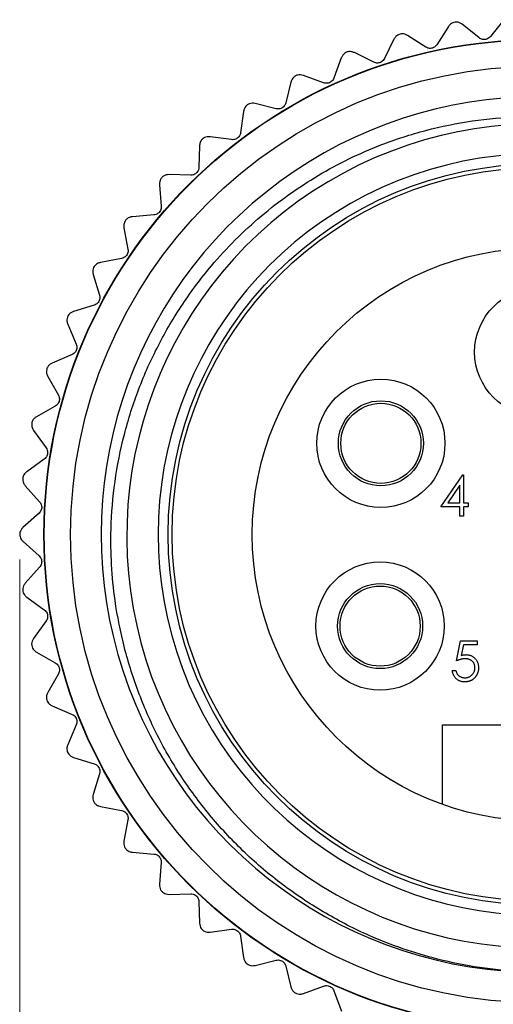
# Model space of a CAD drawing. Units: inches. Extents: x 0.4 to 16.6, y 0.2 to 10.8.
# Drawn here: x 4.9 to 5.8, y 6.5 to 8.5 of the extents above; entities that cross this region are included whole.
import ezdxf

# ---------------------------------------------------------------- set-up
doc = ezdxf.new("R2010")
doc.units = ezdxf.units.IN
doc.header["$MEASUREMENT"] = 0
doc.styles.add('SLDTEXTSTYLE0', font='TXT', dxfattribs={"width": 0.75})
doc.dimstyles.new('SLDDIMSTYLE2', dxfattribs={"dimtxt": 0.166667, "dimasz": 0.156, "dimexe": 0, "dimexo": 0.0625, "dimgap": 0.041667, "dimtad": 0, "dimtih": 1, "dimtoh": 1, "dimdec": 1, "dimlfac": 0.5, "dimrnd": 1e-09, "dimzin": 4, "dimdsep": 46, "dimtxsty": 'SLDTEXTSTYLE0', "dimsah": 1, "dimcen": 0.09, "dimadec": 0, "dimazin": 1, "dimtfac": 1, "dimtdec": 1, "dimtofl": 0, "dimtmove": 0, "dimatfit": 3, "dimfxl": 0, "dimfrac": 2, "dimtolj": 1, "dimtzin": 12, "dimarcsym": 0})

# ---------------------------------------------------------------- blocks, each defined once
blk = doc.blocks.new('_D_2')
at = {"color": 7, "linetype": 'Continuous', "lineweight": 0}
for p, q in [((4.9012, 7.4181), (4.9012, 5.6937)), ((6.9347, 7.4035), (6.9347, 5.6937)), ((5.7565, 6.0622), (5.7058, 6.0622)), ((5.7058, 6.0622), (5.7058, 5.7974)), ((6.0028, 6.0622), (6.0535, 6.0622)), ((6.0535, 6.0622), (6.0535, 5.7974)), ((4.9012, 5.8187), (5.5598, 5.8187)), ((6.9347, 5.8187), (6.1994, 5.8187)), ((5.7058, 5.7974), (5.7565, 5.7974)), ((6.0535, 5.7974), (6.0028, 5.7974))]:
    blk.add_line(p, q, dxfattribs=at)
at = {"color": 7, "linetype": 'Continuous', "lineweight": 18}
for points in [[(4.9012, 5.8187), (5.0572, 5.7927), (5.0572, 5.8447)], [(6.9347, 5.8187), (6.7787, 5.8447), (6.7787, 5.7927)]]:
    blk.add_solid(points, dxfattribs=at)
at = {"color": 7, "linetype": 'Continuous', "lineweight": 18, "char_height": 0.16667, "attachment_point": 1, "style": 'SLDTEXTSTYLE0'}
for s, insert in [('26', (5.7565, 6.0123)), ('1.0', (5.7258, 5.7563))]:
    blk.add_mtext(s, dxfattribs=dict(at, insert=insert))

msp = doc.modelspace()

# ---------------------------------------------------------------- linework, layer by layer
at = {"color": 7, "linetype": 'Continuous', "lineweight": 25}
for p, q in [((5.8526, 8.4786), (5.826, 8.4455)), ((5.7436, 8.4652), (5.7208, 8.4295)), ((5.8039, 8.4431), (5.7708, 8.4697)), ((5.6367, 8.4401), (5.6179, 8.4022)), ((5.699, 8.4247), (5.6633, 8.4476)), ((5.5332, 8.4037), (5.5186, 8.3639)), ((5.5968, 8.3951), (5.5588, 8.4139)), ((5.4984, 8.3546), (5.4586, 8.3692)), ((5.4343, 8.3562), (5.424, 8.3152)), ((5.341, 8.2984), (5.3353, 8.2564)), ((5.405, 8.3037), (5.3638, 8.3139)), ((5.3176, 8.243), (5.2755, 8.2487)), ((5.2545, 8.2308), (5.2534, 8.1885)), ((5.2372, 8.1732), (5.1948, 8.1743)), ((5.1759, 8.1542), (5.1793, 8.112)), ((5.1649, 8.0951), (5.1226, 8.0916)), ((5.106, 8.0696), (5.114, 8.0281)), ((5.1015, 8.0096), (5.0598, 8.0016)), ((5.0457, 7.9779), (5.0581, 7.9375)), ((5.0477, 7.9178), (5.0071, 7.9054)), ((4.9956, 7.8803), (5.0123, 7.8414)), ((5.0041, 7.8207), (4.9651, 7.804)), ((4.9564, 7.7778), (4.9772, 7.741)), ((4.9712, 7.7195), (4.9343, 7.6986)), ((4.9284, 7.6717), (4.9531, 7.6373)), ((4.9495, 7.6153), (4.9151, 7.5906)), ((5.7289, 7.5216), (5.7719, 7.5842)), ((5.7719, 7.5842), (5.7733, 7.5842)), ((5.7733, 7.5842), (5.7733, 7.5297)), ((5.7662, 7.5639), (5.7428, 7.5297)), ((5.7662, 7.5297), (5.7662, 7.5639)), ((4.9122, 7.5631), (4.9404, 7.5316)), ((5.7428, 7.5297), (5.7662, 7.5297)), ((5.7733, 7.5297), (5.7824, 7.5297)), ((5.7824, 7.5297), (5.7824, 7.5216)), ((4.9392, 7.5094), (4.9076, 7.4811)), ((5.7662, 7.5216), (5.7289, 7.5216)), ((5.7662, 7.5034), (5.7662, 7.5216)), ((5.7824, 7.5216), (5.7733, 7.5216)), ((5.7733, 7.5216), (5.7733, 7.5034)), ((5.7733, 7.5034), (5.7662, 7.5034)), ((4.9077, 7.4535), (4.9392, 7.4252)), ((4.9404, 7.403), (4.9121, 7.3714)), ((4.9152, 7.344), (4.9495, 7.3193)), ((4.9531, 7.2973), (4.9284, 7.2629)), ((5.7594, 7.219), (5.7675, 7.2584)), ((5.7675, 7.2584), (5.7998, 7.2584)), ((5.7998, 7.2584), (5.7998, 7.2503)), ((4.9344, 7.2359), (4.9712, 7.2151)), ((5.773, 7.2503), (5.7687, 7.2296)), ((5.7998, 7.2503), (5.773, 7.2503)), ((5.7513, 7.1999), (5.7584, 7.1999)), ((4.9772, 7.1936), (4.9563, 7.1567)), ((4.9652, 7.1306), (5.0041, 7.1139)), ((5.0123, 7.0932), (4.9955, 7.0542)), ((5.7322, 6.937), (5.7322, 7.0933)), ((5.7322, 7.0933), (6.1102, 7.0933)), ((5.0072, 7.0292), (5.0477, 7.0168)), ((5.0581, 6.9971), (5.0456, 6.9566)), ((5.0599, 6.933), (5.1015, 6.925)), ((5.114, 6.9066), (5.106, 6.8649)), ((5.1227, 6.843), (5.1649, 6.8395)), ((5.1793, 6.8226), (5.1759, 6.7803)), ((5.1949, 6.7603), (5.2372, 6.7615)), ((5.2534, 6.7461), (5.2545, 6.7037)), ((5.2756, 6.6859), (5.3176, 6.6916)), ((5.3353, 6.6782), (5.341, 6.6361)), ((5.3639, 6.6207), (5.405, 6.6309)), ((5.424, 6.6194), (5.4343, 6.5783)), ((5.4587, 6.5654), (5.4984, 6.58)), ((5.5186, 6.5707), (5.5333, 6.5308))]:
    msp.add_line(p, q, dxfattribs=at)
for centre, radius in [((5.9212, 7.4673), 0.9724), ((5.9212, 7.4673), 0.9717), ((5.9212, 7.4673), 0.92), ((5.9212, 7.4673), 0.7283), ((5.9212, 7.4673), 0.7205), ((5.9212, 7.4673), 0.563), ((5.9212, 7.8256), 0.126), ((5.6109, 7.6464), 0.126), ((5.6109, 7.6464), 0.0835), ((5.6109, 7.6464), 0.0787), ((5.6094, 7.2873), 0.126), ((5.6094, 7.2873), 0.0835), ((5.6094, 7.2873), 0.0787)]:
    msp.add_circle(centre, radius, dxfattribs=at)
for centre, radius, start, end in [((5.9212, 7.4673), 0.86, 52.0534, 267.8334), ((5.9212, 7.4646), 0.8095, 44.0431, 350.9651), ((5.9212, 7.4673), 0.748, 36, 0)]:
    msp.add_arc(centre, radius, start, end, dxfattribs=at)
for points, knots in [([(5.757, 8.474), (5.7553, 8.4736), (5.7519, 8.4727), (5.747, 8.4696), (5.7448, 8.4668), (5.7436, 8.4652)], [0, 0, 0, 0, 0.292976, 0.584627, 1, 1, 1, 1]), ([(5.7708, 8.4697), (5.7691, 8.4708), (5.7662, 8.4728), (5.7612, 8.4741), (5.7582, 8.474), (5.757, 8.474)], [0, 0, 0, 0, 0.439838, 0.784846, 1, 1, 1, 1]), ([(5.6491, 8.4504), (5.6475, 8.4497), (5.6441, 8.4485), (5.6397, 8.4449), (5.6378, 8.4419), (5.6367, 8.4401)], [0, 0, 0, 0, 0.292976, 0.584627, 1, 1, 1, 1]), ([(5.6633, 8.4476), (5.6615, 8.4485), (5.6584, 8.4502), (5.6533, 8.4509), (5.6503, 8.4505), (5.6491, 8.4504)], [0, 0, 0, 0, 0.439838, 0.784846, 1, 1, 1, 1]), ([(5.826, 8.4455), (5.8249, 8.4444), (5.8231, 8.4424), (5.819, 8.4404), (5.8149, 8.4395), (5.8108, 8.4398), (5.807, 8.4409), (5.805, 8.4423), (5.8039, 8.4431)], [0, 0, 0, 0, 0.20309, 0.364964, 0.527822, 0.669475, 0.814323, 1, 1, 1, 1]), ([(5.5444, 8.4152), (5.5428, 8.4144), (5.5397, 8.4128), (5.5356, 8.4087), (5.5341, 8.4055), (5.5332, 8.4037)], [0, 0, 0, 0, 0.2929757, 0.584627, 1, 1, 1, 1]), ([(5.5588, 8.4139), (5.557, 8.4147), (5.5537, 8.416), (5.5485, 8.4161), (5.5455, 8.4154), (5.5444, 8.4152)], [0, 0, 0, 0, 0.439838, 0.784846, 1, 1, 1, 1]), ([(5.7208, 8.4295), (5.7199, 8.4283), (5.7182, 8.4261), (5.7144, 8.4236), (5.7104, 8.4223), (5.7064, 8.4222), (5.7024, 8.4229), (5.7003, 8.4241), (5.699, 8.4247)], [0, 0, 0, 0, 0.20309, 0.364964, 0.527822, 0.669475, 0.814323, 1, 1, 1, 1]), ([(5.6179, 8.4022), (5.6171, 8.4009), (5.6157, 8.3985), (5.6122, 8.3957), (5.6083, 8.3939), (5.6044, 8.3933), (5.6004, 8.3936), (5.5981, 8.3946), (5.5968, 8.3951)], [0, 0, 0, 0, 0.2030903, 0.3649644, 0.5278218, 0.6694748, 0.814323, 1, 1, 1, 1]), ([(5.4442, 8.3689), (5.4427, 8.3679), (5.4397, 8.366), (5.4361, 8.3615), (5.4349, 8.3582), (5.4343, 8.3562)], [0, 0, 0, 0, 0.292976, 0.584627, 1, 1, 1, 1]), ([(5.4586, 8.3692), (5.4567, 8.3697), (5.4533, 8.3707), (5.4481, 8.3703), (5.4452, 8.3693), (5.4442, 8.3689)], [0, 0, 0, 0, 0.439838, 0.784846, 1, 1, 1, 1]), ([(5.5186, 8.3639), (5.518, 8.3626), (5.5168, 8.3601), (5.5137, 8.3568), (5.51, 8.3547), (5.5061, 8.3536), (5.5021, 8.3535), (5.4997, 8.3542), (5.4984, 8.3546)], [0, 0, 0, 0, 0.20309, 0.364964, 0.527822, 0.669475, 0.814323, 1, 1, 1, 1]), ([(5.3495, 8.312), (5.3481, 8.3109), (5.3453, 8.3087), (5.3422, 8.3038), (5.3415, 8.3004), (5.341, 8.2984)], [0, 0, 0, 0, 0.292976, 0.584627, 1, 1, 1, 1]), ([(5.3638, 8.3139), (5.3618, 8.3142), (5.3583, 8.3148), (5.3532, 8.3138), (5.3505, 8.3125), (5.3495, 8.312)], [0, 0, 0, 0, 0.439838, 0.784846, 1, 1, 1, 1]), ([(5.424, 8.3152), (5.4236, 8.3137), (5.4227, 8.3111), (5.4199, 8.3075), (5.4165, 8.305), (5.4127, 8.3036), (5.4088, 8.303), (5.4063, 8.3034), (5.405, 8.3037)], [0, 0, 0, 0, 0.20309, 0.364964, 0.527822, 0.669475, 0.814323, 1, 1, 1, 1]), ([(5.8887, 6.6079), (5.8607, 6.6102), (5.8047, 6.6147), (5.7264, 6.631), (5.654, 6.6525), (5.58, 6.6815), (5.5016, 6.7216), (5.4212, 6.7747), (5.3472, 6.8364), (5.2807, 6.9062), (5.2225, 6.983), (5.1735, 7.0656), (5.1345, 7.1531), (5.1055, 7.244), (5.0885, 7.3294), (5.0808, 7.4077), (5.0796, 7.4859), (5.0869, 7.5718), (5.1052, 7.6641), (5.1336, 7.7539), (5.1722, 7.8397), (5.22, 7.9208), (5.2717, 7.9895), (5.3242, 8.0467), (5.3752, 8.0936), (5.4297, 8.1359), (5.4872, 8.1734), (5.5477, 8.206), (5.6181, 8.2367), (5.699, 8.2627), (5.7901, 8.2813), (5.8827, 8.2896), (5.9757, 8.2872), (6.0679, 8.2744), (6.1577, 8.2514), (6.2439, 8.2182), (6.3257, 8.1759), (6.4026, 8.1243), (6.474, 8.0643), (6.5155, 8.0176), (6.5363, 7.9943)], [0, 0, 0, 0, 0.025424, 0.050849, 0.072327, 0.093805, 0.122819, 0.151925, 0.180939, 0.209963, 0.239081, 0.268103, 0.296833, 0.325655, 0.354385, 0.375614, 0.396843, 0.425185, 0.453618, 0.48196, 0.510303, 0.538735, 0.567078, 0.588059, 0.609039, 0.629771, 0.650503, 0.671235, 0.691967, 0.719973, 0.748068, 0.776075, 0.804091, 0.832198, 0.860213, 0.887935, 0.915746, 0.943468, 0.971734, 1, 1, 1, 1]), ([(5.2615, 8.2453), (5.2602, 8.244), (5.2577, 8.2415), (5.2552, 8.2364), (5.2548, 8.2328), (5.2545, 8.2308)], [0, 0, 0, 0, 0.292976, 0.584627, 1, 1, 1, 1]), ([(5.2755, 8.2487), (5.2735, 8.2488), (5.27, 8.249), (5.265, 8.2475), (5.2625, 8.2459), (5.2615, 8.2453)], [0, 0, 0, 0, 0.439838, 0.784846, 1, 1, 1, 1]), ([(5.3353, 8.2564), (5.335, 8.2549), (5.3344, 8.2523), (5.332, 8.2484), (5.3289, 8.2455), (5.3253, 8.2437), (5.3214, 8.2427), (5.3189, 8.2429), (5.3176, 8.243)], [0, 0, 0, 0, 0.20309, 0.364964, 0.527822, 0.669475, 0.814323, 1, 1, 1, 1]), ([(5.2534, 8.1885), (5.2532, 8.1869), (5.253, 8.1842), (5.251, 8.1801), (5.2482, 8.1769), (5.2448, 8.1747), (5.2411, 8.1733), (5.2386, 8.1732), (5.2372, 8.1732)], [0, 0, 0, 0, 0.20309, 0.364964, 0.527822, 0.669475, 0.814323, 1, 1, 1, 1]), ([(5.1812, 8.1694), (5.1801, 8.168), (5.1779, 8.1652), (5.1759, 8.1598), (5.1759, 8.1563), (5.1759, 8.1542)], [0, 0, 0, 0, 0.292976, 0.584627, 1, 1, 1, 1]), ([(5.1948, 8.1743), (5.1928, 8.1742), (5.1893, 8.174), (5.1845, 8.172), (5.1822, 8.1701), (5.1812, 8.1694)], [0, 0, 0, 0, 0.439838, 0.784846, 1, 1, 1, 1]), ([(5.1793, 8.112), (5.1793, 8.1105), (5.1794, 8.1078), (5.1778, 8.1035), (5.1754, 8.1), (5.1723, 8.0974), (5.1687, 8.0957), (5.1663, 8.0953), (5.1649, 8.0951)], [0, 0, 0, 0, 0.20309, 0.364964, 0.527822, 0.669475, 0.814323, 1, 1, 1, 1]), ([(5.1226, 8.0916), (5.1207, 8.0913), (5.1172, 8.0907), (5.1126, 8.0882), (5.1105, 8.0861), (5.1097, 8.0853)], [0, 0, 0, 0, 0.439838, 0.784846, 1, 1, 1, 1]), ([(5.1097, 8.0853), (5.1087, 8.0838), (5.1068, 8.0808), (5.1054, 8.0752), (5.1058, 8.0717), (5.106, 8.0696)], [0, 0, 0, 0, 0.292976, 0.584627, 1, 1, 1, 1]), ([(5.114, 8.0281), (5.1142, 8.0265), (5.1145, 8.0238), (5.1134, 8.0194), (5.1114, 8.0157), (5.1086, 8.0128), (5.1052, 8.0106), (5.1028, 8.01), (5.1015, 8.0096)], [0, 0, 0, 0, 0.20309, 0.364964, 0.527822, 0.669475, 0.814323, 1, 1, 1, 1]), ([(5.0476, 7.9939), (5.0468, 7.9923), (5.0453, 7.9892), (5.0445, 7.9834), (5.0452, 7.98), (5.0457, 7.9779)], [0, 0, 0, 0, 0.292976, 0.584627, 1, 1, 1, 1]), ([(5.0598, 8.0016), (5.0579, 8.0011), (5.0545, 8.0001), (5.0503, 7.9971), (5.0484, 7.9948), (5.0476, 7.9939)], [0, 0, 0, 0, 0.439838, 0.784846, 1, 1, 1, 1]), ([(5.0581, 7.9375), (5.0584, 7.936), (5.059, 7.9333), (5.0584, 7.9288), (5.0568, 7.9249), (5.0544, 7.9217), (5.0513, 7.9192), (5.049, 7.9183), (5.0477, 7.9178)], [0, 0, 0, 0, 0.20309, 0.364964, 0.527822, 0.669475, 0.814323, 1, 1, 1, 1]), ([(4.9958, 7.8964), (4.9952, 7.8947), (4.994, 7.8914), (4.9938, 7.8856), (4.9949, 7.8823), (4.9956, 7.8803)], [0, 0, 0, 0, 0.292976, 0.584627, 1, 1, 1, 1]), ([(5.0071, 7.9054), (5.0053, 7.9046), (5.002, 7.9033), (4.9981, 7.8999), (4.9964, 7.8973), (4.9958, 7.8964)], [0, 0, 0, 0, 0.439838, 0.784846, 1, 1, 1, 1]), ([(5.0123, 7.8414), (5.0128, 7.84), (5.0137, 7.8374), (5.0136, 7.8328), (5.0124, 7.8288), (5.0103, 7.8253), (5.0075, 7.8225), (5.0053, 7.8214), (5.0041, 7.8207)], [0, 0, 0, 0, 0.20309, 0.364964, 0.527822, 0.669475, 0.814323, 1, 1, 1, 1]), ([(4.9651, 7.804), (4.9633, 7.803), (4.9602, 7.8014), (4.9567, 7.7975), (4.9554, 7.7948), (4.9548, 7.7938)], [0, 0, 0, 0, 0.439838, 0.784846, 1, 1, 1, 1]), ([(4.9548, 7.7938), (4.9544, 7.7921), (4.9536, 7.7887), (4.954, 7.7829), (4.9555, 7.7797), (4.9564, 7.7778)], [0, 0, 0, 0, 0.292976, 0.584627, 1, 1, 1, 1]), ([(4.9772, 7.741), (4.9778, 7.7396), (4.979, 7.7371), (4.9794, 7.7326), (4.9787, 7.7284), (4.9769, 7.7248), (4.9745, 7.7216), (4.9724, 7.7203), (4.9712, 7.7195)], [0, 0, 0, 0, 0.20309, 0.364964, 0.527822, 0.669475, 0.814323, 1, 1, 1, 1]), ([(4.9252, 7.6874), (4.925, 7.6856), (4.9245, 7.6822), (4.9256, 7.6765), (4.9274, 7.6735), (4.9284, 7.6717)], [0, 0, 0, 0, 0.2929757, 0.584627, 1, 1, 1, 1]), ([(4.9343, 7.6986), (4.9327, 7.6975), (4.9297, 7.6955), (4.9267, 7.6913), (4.9256, 7.6885), (4.9252, 7.6874)], [0, 0, 0, 0, 0.4398383, 0.7848458, 1, 1, 1, 1]), ([(4.9531, 7.6373), (4.9539, 7.636), (4.9554, 7.6336), (4.9562, 7.6292), (4.956, 7.625), (4.9546, 7.6212), (4.9525, 7.6178), (4.9506, 7.6162), (4.9495, 7.6153)], [0, 0, 0, 0, 0.20309, 0.364964, 0.527822, 0.669475, 0.814323, 1, 1, 1, 1]), ([(4.9151, 7.5906), (4.9136, 7.5893), (4.9109, 7.587), (4.9083, 7.5825), (4.9075, 7.5795), (4.9073, 7.5784)], [0, 0, 0, 0, 0.439838, 0.784846, 1, 1, 1, 1]), ([(4.9073, 7.5784), (4.9072, 7.5767), (4.9071, 7.5731), (4.9088, 7.5676), (4.9109, 7.5648), (4.9122, 7.5631)], [0, 0, 0, 0, 0.2929757, 0.584627, 1, 1, 1, 1]), ([(4.9404, 7.5316), (4.9414, 7.5304), (4.943, 7.5282), (4.9444, 7.5239), (4.9446, 7.5197), (4.9437, 7.5158), (4.9419, 7.5122), (4.9402, 7.5104), (4.9392, 7.5094)], [0, 0, 0, 0, 0.20309, 0.364964, 0.527822, 0.669475, 0.814323, 1, 1, 1, 1]), ([(4.9076, 7.4811), (4.9063, 7.4796), (4.9039, 7.477), (4.9018, 7.4723), (4.9013, 7.4693), (4.9012, 7.4681)], [0, 0, 0, 0, 0.4398383, 0.7848458, 1, 1, 1, 1]), ([(4.9012, 7.4681), (4.9013, 7.4664), (4.9016, 7.4629), (4.9039, 7.4576), (4.9063, 7.455), (4.9077, 7.4535)], [0, 0, 0, 0, 0.292976, 0.584627, 1, 1, 1, 1]), ([(4.9392, 7.4252), (4.9403, 7.4241), (4.9422, 7.4221), (4.944, 7.418), (4.9446, 7.4138), (4.9442, 7.4098), (4.9428, 7.406), (4.9413, 7.4041), (4.9404, 7.403)], [0, 0, 0, 0, 0.20309, 0.364964, 0.527822, 0.669475, 0.814323, 1, 1, 1, 1]), ([(4.9121, 7.3714), (4.9109, 7.3698), (4.9088, 7.367), (4.9072, 7.362), (4.9071, 7.359), (4.9071, 7.3579)], [0, 0, 0, 0, 0.439838, 0.784846, 1, 1, 1, 1]), ([(4.9071, 7.3579), (4.9074, 7.3561), (4.9081, 7.3527), (4.9109, 7.3476), (4.9136, 7.3453), (4.9152, 7.344)], [0, 0, 0, 0, 0.292976, 0.584627, 1, 1, 1, 1]), ([(4.9495, 7.3193), (4.9507, 7.3183), (4.9528, 7.3165), (4.9551, 7.3126), (4.9562, 7.3085), (4.9561, 7.3045), (4.9552, 7.3006), (4.9539, 7.2985), (4.9531, 7.2973)], [0, 0, 0, 0, 0.20309, 0.364964, 0.527822, 0.669475, 0.814323, 1, 1, 1, 1]), ([(4.9284, 7.2629), (4.9274, 7.2612), (4.9255, 7.2581), (4.9245, 7.253), (4.9248, 7.25), (4.9248, 7.2489)], [0, 0, 0, 0, 0.439838, 0.784846, 1, 1, 1, 1]), ([(4.9248, 7.2489), (4.9254, 7.2472), (4.9264, 7.2438), (4.9298, 7.2391), (4.9327, 7.2371), (4.9344, 7.2359)], [0, 0, 0, 0, 0.292976, 0.584627, 1, 1, 1, 1]), ([(5.7767, 7.2231), (5.7761, 7.2231), (5.7749, 7.223), (5.7729, 7.2228), (5.7709, 7.2225), (5.7688, 7.2221), (5.7666, 7.2215), (5.7642, 7.2208), (5.7618, 7.22), (5.7602, 7.2194), (5.7594, 7.219)], [0, 0, 0, 0, 0.102203, 0.2110233, 0.3250997, 0.4465021, 0.5737877, 0.7089007, 0.8503579, 1, 1, 1, 1]), ([(5.7687, 7.2296), (5.7696, 7.2299), (5.7712, 7.2303), (5.7736, 7.2308), (5.7758, 7.2311), (5.7773, 7.2311), (5.778, 7.2312)], [0, 0, 0, 0, 0.275068, 0.532901, 0.773973, 1, 1, 1, 1]), ([(5.7957, 7.2057), (5.7957, 7.2063), (5.7957, 7.2076), (5.7954, 7.2094), (5.795, 7.2111), (5.7945, 7.2127), (5.7937, 7.2142), (5.7928, 7.2157), (5.7918, 7.217), (5.7906, 7.2183), (5.7892, 7.2194), (5.7878, 7.2204), (5.7862, 7.2212), (5.7845, 7.2219), (5.7827, 7.2224), (5.7808, 7.2228), (5.7788, 7.223), (5.7774, 7.2231), (5.7767, 7.2231)], [0, 0, 0, 0, 0.065351, 0.127916, 0.18836, 0.247216, 0.30563, 0.36377, 0.422661, 0.482687, 0.5433, 0.604118, 0.664965, 0.727413, 0.791468, 0.858055, 0.927037, 1, 1, 1, 1]), ([(5.778, 7.2312), (5.7789, 7.2311), (5.7806, 7.2311), (5.7831, 7.2307), (5.7856, 7.2302), (5.7879, 7.2294), (5.79, 7.2284), (5.7921, 7.2271), (5.794, 7.2256), (5.7958, 7.2239), (5.7974, 7.2221), (5.7989, 7.2201), (5.8001, 7.2179), (5.8011, 7.2157), (5.8019, 7.2133), (5.8024, 7.2108), (5.8027, 7.2081), (5.8028, 7.2063), (5.8028, 7.2054)], [0, 0, 0, 0, 0.0658076, 0.1293943, 0.1908941, 0.2512811, 0.310815, 0.370371, 0.4307683, 0.4928813, 0.5551039, 0.6160671, 0.677256, 0.7382598, 0.8007621, 0.8647776, 0.9310453, 1, 1, 1, 1]), ([(4.9712, 7.2151), (4.9725, 7.2143), (4.9748, 7.2127), (4.9775, 7.2091), (4.979, 7.2051), (4.9794, 7.2011), (4.9788, 7.1971), (4.9778, 7.1949), (4.9772, 7.1936)], [0, 0, 0, 0, 0.20309, 0.364964, 0.527822, 0.669475, 0.814323, 1, 1, 1, 1]), ([(5.7753, 7.1777), (5.7745, 7.1777), (5.773, 7.1777), (5.7707, 7.178), (5.7686, 7.1785), (5.7665, 7.1792), (5.7645, 7.18), (5.7626, 7.1811), (5.7608, 7.1824), (5.7591, 7.1838), (5.7576, 7.1854), (5.7562, 7.1871), (5.7549, 7.189), (5.7539, 7.1909), (5.753, 7.193), (5.7522, 7.1952), (5.7517, 7.1975), (5.7514, 7.1991), (5.7513, 7.1999)], [0, 0, 0, 0, 0.065421, 0.128708, 0.190236, 0.250724, 0.310637, 0.370766, 0.431615, 0.493523, 0.555883, 0.617342, 0.678668, 0.740711, 0.802985, 0.866803, 0.932347, 1, 1, 1, 1]), ([(5.7584, 7.1999), (5.7585, 7.1991), (5.7589, 7.1977), (5.7596, 7.1956), (5.7605, 7.1938), (5.7616, 7.1922), (5.7628, 7.1908), (5.7643, 7.1896), (5.7659, 7.1884), (5.7677, 7.1875), (5.7696, 7.1867), (5.7716, 7.1862), (5.7737, 7.1858), (5.775, 7.1857), (5.7757, 7.1857)], [0, 0, 0, 0, 0.094687, 0.181994, 0.264377, 0.34218, 0.418618, 0.496509, 0.577369, 0.661511, 0.746733, 0.831258, 0.915206, 1, 1, 1, 1]), ([(5.8028, 7.2054), (5.8028, 7.2048), (5.8027, 7.2035), (5.8026, 7.2016), (5.8023, 7.1997), (5.8019, 7.1979), (5.8014, 7.1962), (5.8008, 7.1944), (5.8, 7.1927), (5.7992, 7.1911), (5.7983, 7.1895), (5.7973, 7.188), (5.7962, 7.1866), (5.795, 7.1853), (5.7937, 7.1841), (5.7924, 7.183), (5.791, 7.182), (5.7895, 7.1811), (5.7879, 7.1803), (5.7863, 7.1796), (5.7846, 7.179), (5.7829, 7.1785), (5.7811, 7.1781), (5.7792, 7.1779), (5.7773, 7.1777), (5.776, 7.1777), (5.7753, 7.1777)], [0, 0, 0, 0, 0.044014, 0.087434, 0.130118, 0.172554, 0.214555, 0.256298, 0.298438, 0.340849, 0.382715, 0.423924, 0.464246, 0.504074, 0.543862, 0.583567, 0.623094, 0.663229, 0.703551, 0.743938, 0.784541, 0.82575, 0.867757, 0.910745, 0.954914, 1, 1, 1, 1]), ([(5.7757, 7.1857), (5.7764, 7.1857), (5.7777, 7.1858), (5.7797, 7.1861), (5.7816, 7.1865), (5.7834, 7.1871), (5.7851, 7.1879), (5.7868, 7.1889), (5.7884, 7.1901), (5.7899, 7.1914), (5.7912, 7.1929), (5.7924, 7.1944), (5.7934, 7.1961), (5.7943, 7.1978), (5.7949, 7.1997), (5.7954, 7.2016), (5.7957, 7.2036), (5.7957, 7.205), (5.7957, 7.2057)], [0, 0, 0, 0, 0.064207, 0.126425, 0.18768, 0.248216, 0.308305, 0.369661, 0.431699, 0.495947, 0.559758, 0.622295, 0.683911, 0.745092, 0.80674, 0.869087, 0.93329, 1, 1, 1, 1]), ([(4.9563, 7.1567), (4.9555, 7.1549), (4.954, 7.1517), (4.9536, 7.1465), (4.9541, 7.1436), (4.9543, 7.1424)], [0, 0, 0, 0, 0.4398383, 0.7848458, 1, 1, 1, 1]), ([(4.9543, 7.1424), (4.955, 7.1408), (4.9564, 7.1376), (4.9602, 7.1333), (4.9634, 7.1316), (4.9652, 7.1306)], [0, 0, 0, 0, 0.2929757, 0.584627, 1, 1, 1, 1]), ([(5.0041, 7.1139), (5.0054, 7.1132), (5.0078, 7.1119), (5.0109, 7.1085), (5.0129, 7.1048), (5.0137, 7.1008), (5.0136, 7.0968), (5.0128, 7.0945), (5.0123, 7.0932)], [0, 0, 0, 0, 0.20309, 0.364964, 0.527822, 0.669475, 0.814323, 1, 1, 1, 1]), ([(4.9955, 7.0542), (4.9949, 7.0523), (4.9938, 7.049), (4.9939, 7.0438), (4.9948, 7.0409), (4.9951, 7.0398)], [0, 0, 0, 0, 0.439838, 0.784846, 1, 1, 1, 1]), ([(4.9951, 7.0398), (4.996, 7.0382), (4.9977, 7.0352), (5.002, 7.0313), (5.0053, 7.03), (5.0072, 7.0292)], [0, 0, 0, 0, 0.292976, 0.584627, 1, 1, 1, 1]), ([(5.0477, 7.0168), (5.0491, 7.0162), (5.0516, 7.0152), (5.055, 7.0122), (5.0574, 7.0087), (5.0586, 7.0049), (5.059, 7.0009), (5.0584, 6.9985), (5.0581, 6.9971)], [0, 0, 0, 0, 0.2030903, 0.3649644, 0.5278218, 0.6694748, 0.814323, 1, 1, 1, 1]), ([(5.0456, 6.9566), (5.0452, 6.9546), (5.0445, 6.9512), (5.0451, 6.946), (5.0463, 6.9432), (5.0468, 6.9422)], [0, 0, 0, 0, 0.439838, 0.784846, 1, 1, 1, 1]), ([(5.0468, 6.9422), (5.0478, 6.9407), (5.0498, 6.9379), (5.0545, 6.9345), (5.0579, 6.9335), (5.0599, 6.933)], [0, 0, 0, 0, 0.292976, 0.584627, 1, 1, 1, 1]), ([(5.1015, 6.925), (5.103, 6.9246), (5.1056, 6.9239), (5.1093, 6.9212), (5.112, 6.918), (5.1137, 6.9143), (5.1144, 6.9104), (5.1141, 6.9079), (5.114, 6.9066)], [0, 0, 0, 0, 0.20309, 0.364964, 0.527822, 0.669475, 0.814323, 1, 1, 1, 1]), ([(5.106, 6.8649), (5.1058, 6.8629), (5.1054, 6.8594), (5.1066, 6.8543), (5.1081, 6.8517), (5.1087, 6.8507)], [0, 0, 0, 0, 0.439838, 0.784846, 1, 1, 1, 1]), ([(5.1087, 6.8507), (5.1098, 6.8494), (5.1122, 6.8468), (5.1172, 6.8439), (5.1207, 6.8433), (5.1227, 6.843)], [0, 0, 0, 0, 0.292976, 0.584627, 1, 1, 1, 1]), ([(5.1649, 6.8395), (5.1664, 6.8393), (5.1691, 6.8389), (5.1731, 6.8367), (5.1762, 6.8337), (5.1782, 6.8302), (5.1794, 6.8264), (5.1794, 6.824), (5.1793, 6.8226)], [0, 0, 0, 0, 0.20309, 0.364964, 0.527822, 0.669475, 0.814323, 1, 1, 1, 1]), ([(5.1759, 6.7803), (5.1759, 6.7783), (5.1759, 6.7748), (5.1777, 6.7699), (5.1794, 6.7674), (5.1801, 6.7665)], [0, 0, 0, 0, 0.439838, 0.784846, 1, 1, 1, 1]), ([(5.1801, 6.7665), (5.1814, 6.7653), (5.184, 6.7629), (5.1893, 6.7606), (5.1929, 6.7604), (5.1949, 6.7603)], [0, 0, 0, 0, 0.2929757, 0.584627, 1, 1, 1, 1]), ([(5.2372, 6.7615), (5.2388, 6.7614), (5.2415, 6.7612), (5.2457, 6.7595), (5.249, 6.7569), (5.2514, 6.7536), (5.253, 6.75), (5.2533, 6.7475), (5.2534, 6.7461)], [0, 0, 0, 0, 0.20309, 0.364964, 0.527822, 0.669475, 0.814323, 1, 1, 1, 1]), ([(5.2545, 6.7037), (5.2548, 6.7018), (5.2552, 6.6982), (5.2574, 6.6936), (5.2594, 6.6913), (5.2602, 6.6904)], [0, 0, 0, 0, 0.4398383, 0.7848458, 1, 1, 1, 1]), ([(5.2602, 6.6904), (5.2616, 6.6894), (5.2645, 6.6874), (5.27, 6.6857), (5.2735, 6.6858), (5.2756, 6.6859)], [0, 0, 0, 0, 0.292976, 0.584627, 1, 1, 1, 1]), ([(5.3176, 6.6916), (5.3191, 6.6917), (5.3218, 6.6919), (5.3262, 6.6906), (5.3298, 6.6884), (5.3325, 6.6854), (5.3345, 6.682), (5.335, 6.6795), (5.3353, 6.6782)], [0, 0, 0, 0, 0.20309, 0.364964, 0.527822, 0.669475, 0.814323, 1, 1, 1, 1]), ([(5.341, 6.6361), (5.3414, 6.6342), (5.3422, 6.6307), (5.345, 6.6263), (5.3472, 6.6243), (5.3481, 6.6235)], [0, 0, 0, 0, 0.439838, 0.784846, 1, 1, 1, 1]), ([(5.3481, 6.6235), (5.3496, 6.6227), (5.3527, 6.6209), (5.3583, 6.6198), (5.3618, 6.6204), (5.3639, 6.6207)], [0, 0, 0, 0, 0.292976, 0.584627, 1, 1, 1, 1]), ([(5.405, 6.6309), (5.4065, 6.6312), (5.4092, 6.6316), (5.4136, 6.6308), (5.4175, 6.629), (5.4205, 6.6264), (5.4228, 6.6231), (5.4236, 6.6208), (5.424, 6.6194)], [0, 0, 0, 0, 0.20309, 0.364964, 0.527822, 0.669475, 0.814323, 1, 1, 1, 1]), ([(5.4343, 6.5783), (5.4349, 6.5764), (5.436, 6.573), (5.4393, 6.569), (5.4417, 6.5672), (5.4427, 6.5665)], [0, 0, 0, 0, 0.4398383, 0.7848458, 1, 1, 1, 1]), ([(5.4984, 6.58), (5.4999, 6.5804), (5.5025, 6.5812), (5.5071, 6.5808), (5.5111, 6.5794), (5.5144, 6.5771), (5.517, 6.5742), (5.5181, 6.5719), (5.5186, 6.5707)], [0, 0, 0, 0, 0.20309, 0.364964, 0.527822, 0.669475, 0.814323, 1, 1, 1, 1]), ([(5.4427, 6.5665), (5.4443, 6.5658), (5.4475, 6.5644), (5.4533, 6.564), (5.4567, 6.5649), (5.4587, 6.5654)], [0, 0, 0, 0, 0.292976, 0.584627, 1, 1, 1, 1])]:
    msp.add_open_spline(points, degree=3, knots=knots, dxfattribs=at)

# ---------------------------------------------------------------- dimensions: what is measured, and where the dimension line sits
at = {"color": 7, "linetype": 'Continuous', "lineweight": 18}
dim = msp.add_linear_dim(base=(4.9012, 5.8187), p1=(6.9347, 7.4535), p2=(4.9012, 7.4681), dimstyle='SLDDIMSTYLE2', dxfattribs=at)
dim.commit()
dim.dimension.update_dxf_attribs({"geometry": '_D_2', "text_midpoint": (5.8796, 5.8187), "dimtype": 160})

doc.saveas('drawing.dxf')
